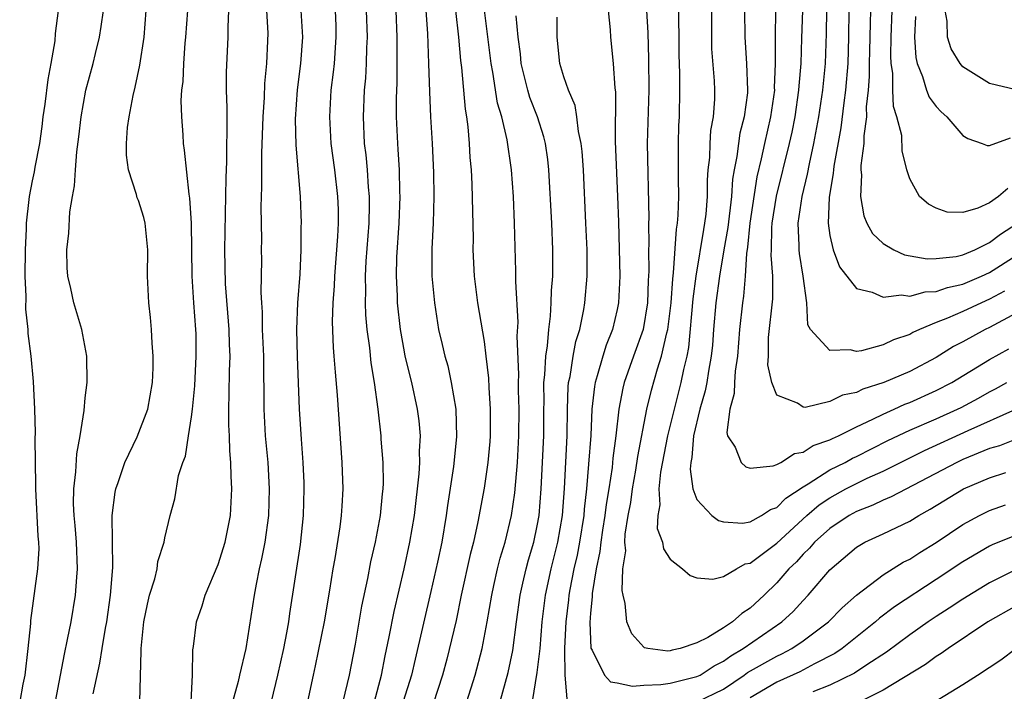
# Model space of a CAD drawing. Units: inches. Extents: x 2628000 to 2631000, y 1485000 to 1488000.
# Drawn here: x 2628590 to 2628664, y 1485188 to 1485238 of the extents above; entities that cross this region are included whole.
import ezdxf

# ---------------------------------------------------------------- set-up
doc = ezdxf.new("R2010")
doc.units = ezdxf.units.IN
doc.header["$MEASUREMENT"] = 0
doc.layers.add('LD26281485_2ft', color=192, linetype='Continuous')

msp = doc.modelspace()

# ---------------------------------------------------------------- linework, layer by layer
at = {"layer": 'LD26281485_2ft'}
for points, elevation in [([(2628642.103, 1485240.103), (2628642.09, 1485237), (2628642.11, 1485236.11), (2628642.293, 1485233.707), (2628642.33, 1485233), (2628642.322, 1485232.321), (2628642.233, 1485231), (2628642.034, 1485229.966), (2628641.97, 1485229), (2628641.939, 1485227.938), (2628641.824, 1485227), (2628641.768, 1485226.231), (2628641.768, 1485225), (2628641.664, 1485223.664), (2628641.579, 1485223), (2628641.485, 1485222.515), (2628640.915, 1485219), (2628640.706, 1485217.294), (2628640.367, 1485213.633), (2628640.237, 1485213), (2628639.994, 1485211.994), (2628639.799, 1485211), (2628639.282, 1485209), (2628638.794, 1485207), (2628638.274, 1485204.274), (2628638.143, 1485203), (2628638.207, 1485201.793), (2628638.057, 1485201), (2628638.024, 1485200.024), (2628638.405, 1485199), (2628638.486, 1485198.486), (2628639, 1485197.716), (2628639.91, 1485197), (2628640.486, 1485196.486), (2628641, 1485196.301), (2628642.203, 1485196.203), (2628643, 1485196.402), (2628643.973, 1485197), (2628644.635, 1485197.365), (2628645, 1485197.427), (2628647, 1485198.932), (2628649.27, 1485201), (2628650.2, 1485201.8), (2628651, 1485202.334), (2628652.201, 1485203), (2628653, 1485203.416), (2628653.802, 1485203.802), (2628655, 1485204.343), (2628658.105, 1485205.895), (2628661.396, 1485207.396), (2628664.984, 1485209)], 9762), ([(2628665, 1485206.745), (2628663.745, 1485206.254), (2628663, 1485206.042), (2628661, 1485205.21), (2628660.549, 1485205), (2628655.599, 1485202.4), (2628655, 1485202.157), (2628654.225, 1485201.775), (2628653, 1485201.311), (2628652.44, 1485201), (2628651, 1485200.036), (2628649.849, 1485199), (2628649.465, 1485198.535), (2628649, 1485198.098), (2628648.478, 1485197.522), (2628647.925, 1485197), (2628647, 1485195.935), (2628646.058, 1485195), (2628645, 1485194.021), (2628644.371, 1485193.629), (2628643.673, 1485193), (2628643, 1485192.558), (2628641.831, 1485191.832), (2628641, 1485191.417), (2628639.746, 1485191), (2628639.137, 1485190.863), (2628639, 1485190.815), (2628638.804, 1485190.803), (2628637.306, 1485191), (2628637.052, 1485191.052), (2628637, 1485191.085), (2628636.105, 1485192.105), (2628635.74, 1485193), (2628635.616, 1485194.384), (2628635.45, 1485195), (2628635.369, 1485195.369), (2628635.442, 1485197), (2628635.645, 1485198.355), (2628635.584, 1485199), (2628635.601, 1485199.601), (2628635.835, 1485201), (2628636.021, 1485201.979), (2628636.154, 1485203), (2628636.403, 1485204.403), (2628636.556, 1485205.444), (2628637.245, 1485209), (2628637.58, 1485210.42), (2628638.038, 1485212.038), (2628638.344, 1485213), (2628638.741, 1485214.741), (2628638.817, 1485215), (2628639.067, 1485217), (2628639.185, 1485218.815), (2628639.247, 1485219.248), (2628639.461, 1485222.539), (2628639.548, 1485223), (2628639.598, 1485223.599), (2628639.633, 1485225), (2628639.607, 1485226.393), (2628639.626, 1485227.626), (2628639.614, 1485229), (2628639.65, 1485230.35), (2628639.696, 1485231), (2628639.728, 1485233), (2628639.71, 1485234.29), (2628639.662, 1485235.662), (2628639.643, 1485239.643)], 9764), ([(2628592.964, 1485239), (2628592.746, 1485237.254), (2628592.706, 1485236.706), (2628592.416, 1485235), (2628592.192, 1485233.809), (2628591.959, 1485231.959), (2628591.819, 1485231), (2628591.735, 1485230.265), (2628591.554, 1485229), (2628591.205, 1485227.205), (2628591.153, 1485226.847), (2628591, 1485226.168), (2628590.781, 1485225), (2628590.77, 1485224.77), (2628590.572, 1485223), (2628590.571, 1485222.571), (2628590.491, 1485221), (2628590.462, 1485219), (2628590.532, 1485217.468), (2628590.517, 1485216.517), (2628590.686, 1485215), (2628590.693, 1485214.693), (2628590.902, 1485213), (2628591.086, 1485211.086), (2628591.193, 1485209), (2628591.248, 1485207.248), (2628591.224, 1485206.776), (2628591.273, 1485203.273), (2628591.266, 1485203), (2628591.441, 1485199.441), (2628591.489, 1485199), (2628591.504, 1485198.496), (2628591.421, 1485197), (2628590.892, 1485193.108), (2628590.88, 1485192.88), (2628590.689, 1485191), (2628590.457, 1485189), (2628590.307, 1485188.307), (2628590.074, 1485187)], 9798), ([(2628592.768, 1485187), (2628593.154, 1485189), (2628593.433, 1485190.567), (2628593.679, 1485191.679), (2628593.936, 1485193), (2628594.276, 1485195), (2628594.367, 1485196.367), (2628594.425, 1485197), (2628594.337, 1485199), (2628594.242, 1485200.242), (2628594.164, 1485201), (2628594.118, 1485201.882), (2628594.135, 1485203), (2628594.3, 1485204.3), (2628594.362, 1485205.638), (2628594.626, 1485207), (2628594.913, 1485208.913), (2628595, 1485209.863), (2628595.142, 1485211), (2628595.13, 1485213), (2628594.759, 1485215), (2628594.137, 1485217), (2628593.908, 1485218.092), (2628593.688, 1485219), (2628593.645, 1485219.645), (2628593.622, 1485221), (2628593.764, 1485222.236), (2628593.848, 1485223.848), (2628594.042, 1485225), (2628594.201, 1485225.799), (2628594.265, 1485227), (2628594.366, 1485228.366), (2628594.518, 1485229.482), (2628594.689, 1485231), (2628595.057, 1485233), (2628595.59, 1485235), (2628595.764, 1485235.764), (2628596.074, 1485237), (2628596.205, 1485237.795), (2628596.367, 1485239)], 9796), ([(2628595.591, 1485187.591), (2628596.11, 1485189.89), (2628596.267, 1485191), (2628596.518, 1485192.518), (2628596.616, 1485193), (2628596.913, 1485195), (2628597.081, 1485197.081), (2628597.029, 1485201), (2628597.253, 1485202.747), (2628597.302, 1485203), (2628597.484, 1485203.484), (2628597.992, 1485205), (2628598.912, 1485206.911), (2628599.705, 1485209), (2628600.06, 1485211), (2628600.107, 1485212.107), (2628600.113, 1485213), (2628600.036, 1485213.964), (2628599.988, 1485215), (2628599.907, 1485215.907), (2628599.786, 1485217), (2628599.695, 1485219), (2628599.717, 1485221), (2628599.522, 1485223), (2628599.416, 1485223.416), (2628599, 1485224.705), (2628598.904, 1485224.904), (2628598.858, 1485225.142), (2628598.245, 1485227), (2628598.1, 1485228.1), (2628598.094, 1485229), (2628598.186, 1485230.186), (2628598.299, 1485231), (2628598.609, 1485232.609), (2628598.764, 1485233.236), (2628599.119, 1485234.881), (2628599.434, 1485237), (2628599.595, 1485239)], 9794), ([(2628599.106, 1485187), (2628599.215, 1485190.785), (2628599.203, 1485191), (2628599.408, 1485193), (2628599.673, 1485194.327), (2628599.837, 1485195), (2628600.237, 1485196.237), (2628600.41, 1485197), (2628600.468, 1485197.532), (2628600.939, 1485199), (2628601, 1485199.332), (2628601.4, 1485201), (2628601.745, 1485202.255), (2628602.013, 1485204.013), (2628602.334, 1485205), (2628602.539, 1485205.461), (2628602.767, 1485207), (2628603, 1485208.436), (2628603.07, 1485209), (2628603.234, 1485210.766), (2628603.35, 1485213), (2628603.336, 1485214.664), (2628603.329, 1485215), (2628603.178, 1485217), (2628603.049, 1485219), (2628602.985, 1485223), (2628602.879, 1485224.879), (2628602.815, 1485225.185), (2628602.477, 1485228.477), (2628602.387, 1485229), (2628602.363, 1485229.638), (2628602.257, 1485231), (2628602.217, 1485232.217), (2628602.27, 1485233), (2628602.356, 1485233.644), (2628602.406, 1485235), (2628602.527, 1485236.527), (2628602.58, 1485237), (2628602.708, 1485239)], 9792), ([(2628602.957, 1485187), (2628603.078, 1485189), (2628603.098, 1485190.902), (2628603.14, 1485191.14), (2628603.368, 1485193), (2628603.795, 1485194.205), (2628604.03, 1485195), (2628605, 1485197.314), (2628605.518, 1485199), (2628605.915, 1485201), (2628606.028, 1485203), (2628605.969, 1485203.969), (2628605.954, 1485205), (2628605.874, 1485205.874), (2628605.849, 1485207), (2628605.806, 1485207.806), (2628605.801, 1485209), (2628605.839, 1485210.161), (2628605.851, 1485211.851), (2628605.903, 1485213), (2628605.861, 1485213.861), (2628605.839, 1485215), (2628605.559, 1485218.441), (2628605.489, 1485221), (2628605.592, 1485226.408), (2628605.639, 1485227.639), (2628605.655, 1485229), (2628605.682, 1485229.682), (2628605.665, 1485231), (2628605.683, 1485231.683), (2628605.638, 1485233), (2628605.635, 1485234.365), (2628605.742, 1485237), (2628605.747, 1485237.747), (2628605.809, 1485239)], 9790), ([(2628608.64, 1485239), (2628608.723, 1485237.277), (2628608.713, 1485236.713), (2628608.636, 1485235), (2628608.487, 1485233.513), (2628608.458, 1485232.458), (2628608.354, 1485231), (2628608.259, 1485228.259), (2628608.264, 1485225.736), (2628608.218, 1485224.218), (2628608.25, 1485221.75), (2628608.239, 1485221), (2628608.248, 1485220.248), (2628608.209, 1485217.791), (2628608.246, 1485217), (2628608.302, 1485216.302), (2628608.318, 1485215), (2628608.409, 1485213), (2628608.442, 1485209), (2628608.546, 1485207), (2628608.723, 1485205), (2628608.847, 1485203), (2628608.794, 1485201), (2628608.513, 1485199), (2628608.268, 1485197.732), (2628608.087, 1485197), (2628607.845, 1485195.845), (2628607.698, 1485195), (2628607.089, 1485191), (2628606.61, 1485189), (2628606.513, 1485188.513), (2628605.843, 1485186.157)], 9788), ([(2628609.003, 1485186.997), (2628609.486, 1485189), (2628609.931, 1485191), (2628610.165, 1485192.165), (2628610.307, 1485193), (2628610.382, 1485193.618), (2628611.179, 1485198.821), (2628611.415, 1485201), (2628611.472, 1485203), (2628611.46, 1485203.46), (2628611.391, 1485205), (2628611.263, 1485206.737), (2628611.124, 1485209), (2628610.956, 1485212.956), (2628610.908, 1485215), (2628610.986, 1485217.014), (2628611.155, 1485219.155), (2628611.246, 1485221), (2628611.248, 1485222.751), (2628611.262, 1485223), (2628611.181, 1485225), (2628610.86, 1485228.86), (2628610.824, 1485230.824), (2628610.977, 1485233.023), (2628611.224, 1485235), (2628611.357, 1485237), (2628611.24, 1485239)], 9786), ([(2628613.79, 1485239), (2628613.837, 1485237.837), (2628613.86, 1485237), (2628613.714, 1485235), (2628613.652, 1485234.348), (2628613.481, 1485233), (2628613.365, 1485231), (2628613.476, 1485229), (2628613.748, 1485227), (2628613.984, 1485225), (2628614.018, 1485224.018), (2628614.03, 1485223), (2628613.983, 1485221.983), (2628613.741, 1485219), (2628613.715, 1485218.285), (2628613.61, 1485217), (2628613.577, 1485215.577), (2628613.649, 1485213.649), (2628613.709, 1485213), (2628613.791, 1485211.792), (2628613.957, 1485210.043), (2628614.308, 1485205), (2628614.375, 1485203), (2628614.289, 1485201.711), (2628614.259, 1485201), (2628614.156, 1485200.156), (2628613.778, 1485197.778), (2628613.633, 1485197), (2628613.379, 1485195.379), (2628612.965, 1485193), (2628612.298, 1485189.702), (2628612.134, 1485189), (2628611.721, 1485187)], 9784), ([(2628614.402, 1485187), (2628614.885, 1485189), (2628615.316, 1485191.316), (2628615.815, 1485194.185), (2628616.258, 1485196.258), (2628616.486, 1485197.514), (2628616.834, 1485199), (2628617.217, 1485201), (2628617.362, 1485202.638), (2628617.408, 1485203), (2628617.431, 1485203.431), (2628617.401, 1485205), (2628617.261, 1485206.739), (2628617.253, 1485207), (2628617.028, 1485209), (2628616.747, 1485211), (2628616.496, 1485212.496), (2628616.395, 1485213.605), (2628616.201, 1485215), (2628616.1, 1485216.1), (2628616.069, 1485217), (2628616.101, 1485217.899), (2628616.083, 1485219), (2628616.139, 1485220.139), (2628616.343, 1485223), (2628616.374, 1485224.374), (2628616.368, 1485225), (2628616.296, 1485225.704), (2628616.22, 1485227), (2628616.124, 1485228.124), (2628616.011, 1485229), (2628615.929, 1485231), (2628616.008, 1485233), (2628616.094, 1485233.906), (2628616.149, 1485235), (2628616.178, 1485236.178), (2628616.227, 1485237), (2628616.164, 1485239)], 9782), ([(2628616.749, 1485187), (2628617.288, 1485189), (2628617.559, 1485190.441), (2628617.869, 1485191.869), (2628618.228, 1485193.772), (2628618.987, 1485196.987), (2628619.417, 1485199), (2628619.756, 1485201), (2628620.126, 1485204.127), (2628620.172, 1485205), (2628620.15, 1485205.85), (2628620.213, 1485207), (2628620.113, 1485208.112), (2628619.998, 1485209), (2628619.561, 1485211), (2628619.063, 1485213), (2628619, 1485213.313), (2628618.705, 1485215), (2628618.494, 1485217), (2628618.484, 1485217.516), (2628618.414, 1485219), (2628618.444, 1485220.444), (2628618.604, 1485223), (2628618.679, 1485225), (2628618.659, 1485225.341), (2628618.626, 1485227), (2628618.542, 1485228.542), (2628618.501, 1485229), (2628618.42, 1485231), (2628618.405, 1485232.405), (2628618.45, 1485233.55), (2628618.461, 1485235), (2628618.45, 1485236.45), (2628618.462, 1485237), (2628618.374, 1485239)], 9780), ([(2628620.612, 1485239), (2628620.741, 1485237.259), (2628620.829, 1485235), (2628620.882, 1485232.882), (2628620.968, 1485231), (2628621.094, 1485229), (2628621.194, 1485226.806), (2628621.218, 1485225), (2628621.166, 1485223), (2628621.071, 1485221.071), (2628621.079, 1485219), (2628621.256, 1485217), (2628621.49, 1485215.49), (2628621.577, 1485215), (2628621.856, 1485213.856), (2628622.042, 1485213), (2628622.258, 1485212.258), (2628622.532, 1485211), (2628622.863, 1485209), (2628622.926, 1485206.926), (2628622.701, 1485204.701), (2628622.244, 1485201.756), (2628622.146, 1485201), (2628621.809, 1485199), (2628621.491, 1485197.491), (2628621, 1485195.297), (2628619.807, 1485190.193), (2628619.54, 1485189), (2628618.923, 1485187)], 9778), ([(2628622.843, 1485239), (2628623.073, 1485237), (2628623.228, 1485235.228), (2628623.304, 1485234.696), (2628623.562, 1485231.562), (2628623.664, 1485231), (2628623.77, 1485230.23), (2628623.873, 1485229), (2628623.933, 1485227.932), (2628624.017, 1485227), (2628624.074, 1485225.926), (2628624.165, 1485221.835), (2628624.157, 1485221), (2628624.257, 1485219), (2628624.51, 1485217), (2628625, 1485214.081), (2628625.14, 1485213), (2628625.33, 1485211.331), (2628625.356, 1485210.644), (2628625.465, 1485209), (2628625.459, 1485207), (2628625.429, 1485206.571), (2628625.286, 1485205), (2628625, 1485203.057), (2628624.535, 1485200.535), (2628624.188, 1485199), (2628623.941, 1485198.059), (2628623.278, 1485195), (2628622.892, 1485193.108), (2628622.189, 1485190.189), (2628621.88, 1485189), (2628621.163, 1485186.837)], 9776), ([(2628623.688, 1485187), (2628624.327, 1485189), (2628624.85, 1485191), (2628625.237, 1485193), (2628625.568, 1485195), (2628625.741, 1485195.741), (2628626.007, 1485197), (2628626.204, 1485197.795), (2628626.574, 1485199), (2628627.064, 1485201), (2628627.299, 1485202.702), (2628627.499, 1485205), (2628627.611, 1485207), (2628627.624, 1485209), (2628627.586, 1485210.414), (2628627.585, 1485211), (2628627.609, 1485211.609), (2628627.495, 1485214.505), (2628627.557, 1485215.557), (2628627.383, 1485218.617), (2628627.396, 1485219.396), (2628627.295, 1485223), (2628627.197, 1485225), (2628627.052, 1485227), (2628626.741, 1485229.259), (2628626.33, 1485231), (2628626.017, 1485232.016), (2628625.653, 1485234.348), (2628625.517, 1485235), (2628625.023, 1485239.023)], 9774), ([(2628626.204, 1485187), (2628626.815, 1485189.185), (2628627.155, 1485190.845), (2628627.422, 1485193), (2628627.698, 1485195), (2628627.921, 1485195.921), (2628628.157, 1485197), (2628628.334, 1485197.666), (2628628.741, 1485199), (2628629, 1485200.224), (2628629.136, 1485201), (2628629.286, 1485203), (2628629.479, 1485207), (2628629.488, 1485209), (2628629.505, 1485209.505), (2628629.502, 1485211), (2628629.577, 1485211.577), (2628629.635, 1485213), (2628629.769, 1485213.769), (2628629.853, 1485215), (2628629.992, 1485215.992), (2628630.043, 1485217), (2628630.067, 1485217.933), (2628630.155, 1485219), (2628630.171, 1485221), (2628630.096, 1485223), (2628629.87, 1485227), (2628629.783, 1485227.783), (2628629.608, 1485229), (2628629.492, 1485229.491), (2628629.004, 1485231.004), (2628628.449, 1485232.449), (2628628.286, 1485233), (2628627.789, 1485235), (2628627.724, 1485235.724), (2628627.557, 1485237), (2628627.419, 1485238.581)], 9772), ([(2628628.629, 1485187), (2628629, 1485189.196), (2628629.204, 1485191), (2628629.364, 1485193), (2628629.61, 1485195), (2628630.041, 1485197), (2628630.55, 1485199), (2628630.892, 1485201), (2628631.034, 1485203.034), (2628631.238, 1485207), (2628631.26, 1485209), (2628631.321, 1485210.679), (2628631.354, 1485211), (2628631.46, 1485211.46), (2628631.694, 1485213), (2628631.899, 1485214.101), (2628632.189, 1485215), (2628632.5, 1485216.5), (2628632.578, 1485217), (2628632.741, 1485219), (2628632.741, 1485221), (2628632.66, 1485223), (2628632.467, 1485227), (2628632.375, 1485228.375), (2628632.306, 1485229), (2628632.097, 1485229.903), (2628631.973, 1485231), (2628631.844, 1485231.844), (2628631.341, 1485233), (2628631, 1485234.007), (2628630.704, 1485235), (2628630.485, 1485237), (2628630.486, 1485238.486)], 9770), ([(2628634.334, 1485239), (2628634.469, 1485237.531), (2628634.491, 1485237), (2628634.706, 1485235), (2628634.836, 1485233.164), (2628634.884, 1485232.884), (2628634.861, 1485229.139), (2628635.036, 1485225), (2628635.099, 1485223.099), (2628635.194, 1485219), (2628635.105, 1485217), (2628635, 1485216.505), (2628634.646, 1485215), (2628634.173, 1485213.827), (2628633.915, 1485213), (2628633.507, 1485211.507), (2628633.342, 1485211), (2628633.288, 1485210.712), (2628633.105, 1485209), (2628633.015, 1485207.015), (2628632.86, 1485204.86), (2628632.689, 1485203), (2628632.516, 1485201.484), (2628632.485, 1485201), (2628632.166, 1485199), (2628631.984, 1485198.016), (2628631.745, 1485197), (2628631.433, 1485195.433), (2628631.367, 1485195), (2628631.343, 1485194.657), (2628631.135, 1485193), (2628631.034, 1485191.034), (2628631.046, 1485190.954), (2628631.057, 1485189), (2628631.218, 1485187.218)], 9768), ([(2628637.221, 1485239), (2628637.306, 1485237.306), (2628637.366, 1485235.365), (2628637.386, 1485233), (2628637.26, 1485229), (2628637.375, 1485223.375), (2628637.367, 1485223), (2628637.383, 1485221.382), (2628637.358, 1485221), (2628637.373, 1485219.373), (2628637.323, 1485218.677), (2628637.273, 1485217), (2628636.948, 1485215), (2628636.225, 1485213), (2628635.528, 1485211), (2628635.419, 1485210.581), (2628635.122, 1485209), (2628634.893, 1485207), (2628634.679, 1485205.321), (2628634.617, 1485204.617), (2628634.376, 1485203), (2628634.179, 1485201.821), (2628634.088, 1485201), (2628633.905, 1485199.904), (2628633.774, 1485199), (2628633.712, 1485198.288), (2628633.429, 1485197), (2628633.122, 1485195.122), (2628633.123, 1485194.877), (2628633, 1485193.653), (2628632.949, 1485192.949), (2628633.034, 1485191.034), (2628633.126, 1485190.874), (2628634.044, 1485189), (2628634.495, 1485188.496), (2628635, 1485188.414), (2628636.164, 1485188.165), (2628637, 1485188.24), (2628638.296, 1485188.295), (2628639, 1485188.394), (2628641, 1485188.879), (2628641.236, 1485189), (2628642.301, 1485189.699), (2628643, 1485190.051), (2628643.545, 1485190.455), (2628644.467, 1485191), (2628647.399, 1485193), (2628648.228, 1485193.772), (2628649, 1485194.615), (2628649.376, 1485195), (2628651, 1485196.922), (2628653, 1485198.631), (2628653.641, 1485199), (2628655, 1485199.619), (2628657, 1485200.581), (2628657.679, 1485201), (2628658.532, 1485201.468), (2628661.049, 1485203), (2628663, 1485203.845), (2628664.237, 1485204.237)], 9766), ([(2628644.573, 1485239), (2628644.598, 1485237), (2628644.74, 1485235), (2628644.813, 1485233), (2628644.801, 1485232.801), (2628644.566, 1485231), (2628644.241, 1485229.759), (2628644.125, 1485229), (2628644.007, 1485228.007), (2628643.8, 1485227), (2628643.685, 1485226.315), (2628643.609, 1485225), (2628643.333, 1485222.667), (2628643.028, 1485221), (2628642.691, 1485219), (2628642.435, 1485217), (2628642.259, 1485215), (2628642.174, 1485213.826), (2628642.082, 1485213), (2628641.87, 1485211.871), (2628641.741, 1485211), (2628641.622, 1485210.378), (2628641.226, 1485209), (2628640.756, 1485207), (2628640.631, 1485205.369), (2628640.549, 1485205), (2628640.495, 1485204.495), (2628640.701, 1485203), (2628641, 1485202.212), (2628642.134, 1485201), (2628642.628, 1485200.628), (2628643, 1485200.518), (2628644.432, 1485200.432), (2628645, 1485200.527), (2628645.853, 1485201), (2628646.535, 1485201.465), (2628647, 1485201.61), (2628647.687, 1485202.313), (2628649, 1485203.159), (2628649.376, 1485203.376), (2628651, 1485204.431), (2628652.138, 1485205), (2628652.69, 1485205.31), (2628653, 1485205.444), (2628655.361, 1485206.639), (2628657, 1485207.433), (2628659, 1485208.287), (2628660.586, 1485209), (2628660.862, 1485209.138), (2628662.165, 1485209.835), (2628663, 1485210.31), (2628663.464, 1485210.536), (2628664.295, 1485211)], 9760), ([(2628646.9, 1485239), (2628646.877, 1485237), (2628646.894, 1485235), (2628646.82, 1485233.18), (2628646.825, 1485233), (2628646.539, 1485231), (2628646.079, 1485229), (2628645.832, 1485227.832), (2628645.509, 1485226.491), (2628644.978, 1485223), (2628644.801, 1485221.199), (2628644.718, 1485220.718), (2628644.626, 1485219), (2628644.507, 1485217.493), (2628644.432, 1485217), (2628644.209, 1485215), (2628644.045, 1485213), (2628643.866, 1485211.866), (2628643.819, 1485211), (2628643.814, 1485210.186), (2628643.467, 1485209), (2628643.239, 1485207.239), (2628643.307, 1485207), (2628643.868, 1485206.132), (2628644.338, 1485205), (2628644.67, 1485204.67), (2628645, 1485204.552), (2628646.735, 1485204.735), (2628647, 1485204.833), (2628647.306, 1485205), (2628648.33, 1485205.67), (2628649, 1485205.77), (2628649.738, 1485206.262), (2628651, 1485206.693), (2628651.197, 1485206.803), (2628651.648, 1485207), (2628653, 1485207.673), (2628654.242, 1485208.242), (2628655, 1485208.632), (2628655.837, 1485209), (2628656.626, 1485209.375), (2628657, 1485209.511), (2628659, 1485210.395), (2628660.168, 1485211), (2628663, 1485212.733), (2628664.449, 1485213.551)], 9758), ([(2628665, 1485216.232), (2628663, 1485215.144), (2628662.69, 1485215), (2628661, 1485214.072), (2628660.295, 1485213.705), (2628659, 1485212.89), (2628657, 1485211.838), (2628655.067, 1485211), (2628653.489, 1485210.511), (2628653, 1485210.261), (2628651.957, 1485210.043), (2628651, 1485209.576), (2628649.139, 1485209.139), (2628649, 1485209.145), (2628648.555, 1485209.445), (2628647, 1485210.051), (2628646.634, 1485211), (2628646.336, 1485212.336), (2628646.376, 1485213), (2628646.388, 1485214.388), (2628646.699, 1485217.301), (2628646.714, 1485219), (2628646.582, 1485220.583), (2628646.604, 1485221), (2628646.633, 1485222.633), (2628646.671, 1485223), (2628646.98, 1485225.02), (2628647.961, 1485229), (2628648.156, 1485229.845), (2628648.382, 1485231), (2628648.674, 1485233), (2628648.685, 1485233.315), (2628648.832, 1485235), (2628648.901, 1485236.901), (2628648.954, 1485239)], 9756), ([(2628664.133, 1485217.867), (2628663, 1485217.266), (2628662.392, 1485217), (2628661, 1485216.348), (2628659.836, 1485215.836), (2628659, 1485215.518), (2628657.745, 1485215), (2628657.239, 1485214.761), (2628657, 1485214.62), (2628655.784, 1485214.217), (2628655, 1485213.834), (2628653.388, 1485213.388), (2628653, 1485213.339), (2628652.533, 1485213.467), (2628651, 1485213.404), (2628649.552, 1485215), (2628649.354, 1485215.354), (2628649.265, 1485217), (2628648.995, 1485219), (2628648.713, 1485220.713), (2628648.688, 1485221), (2628648.695, 1485221.305), (2628648.619, 1485223), (2628648.908, 1485225), (2628649.323, 1485226.677), (2628649.456, 1485227.457), (2628649.799, 1485229), (2628650.171, 1485231), (2628650.472, 1485233), (2628650.663, 1485235), (2628650.739, 1485237.261), (2628650.761, 1485239)], 9754), ([(2628652.436, 1485239), (2628652.407, 1485237), (2628652.344, 1485235), (2628652.182, 1485233), (2628652.043, 1485232.043), (2628651.823, 1485230.177), (2628651.294, 1485227.293), (2628651.26, 1485227), (2628651.252, 1485226.748), (2628650.937, 1485224.937), (2628650.86, 1485223), (2628651, 1485222.074), (2628651.238, 1485221), (2628651.718, 1485219.718), (2628653, 1485218.092), (2628654.183, 1485217.816), (2628655, 1485217.437), (2628656.388, 1485217.612), (2628657, 1485217.514), (2628658.16, 1485217.84), (2628659, 1485217.851), (2628659.84, 1485218.16), (2628661, 1485218.398), (2628662.39, 1485219), (2628663, 1485219.282), (2628665, 1485220.552)], 9752), ([(2628654.056, 1485239), (2628654.041, 1485238.041), (2628653.967, 1485235.967), (2628653.951, 1485235), (2628653.959, 1485234.041), (2628653.879, 1485233), (2628653.739, 1485231.739), (2628653.761, 1485231), (2628653.555, 1485229.555), (2628653.564, 1485229), (2628653.336, 1485227.336), (2628653.338, 1485227), (2628653.374, 1485226.626), (2628653.294, 1485225), (2628653.551, 1485223.551), (2628653.79, 1485223), (2628654.209, 1485222.208), (2628655, 1485221.458), (2628655.798, 1485221), (2628656.622, 1485220.622), (2628658.315, 1485220.315), (2628659, 1485220.326), (2628660.499, 1485220.499), (2628661, 1485220.617), (2628661.903, 1485221), (2628663, 1485221.535), (2628663.822, 1485222.178), (2628665.103, 1485223)], 9750), ([(2628664.387, 1485225.614), (2628663.679, 1485225), (2628663, 1485224.519), (2628662.13, 1485224.13), (2628661, 1485223.8), (2628659.832, 1485223.832), (2628659, 1485224.119), (2628658.419, 1485224.419), (2628657.74, 1485225), (2628657, 1485226.332), (2628656.793, 1485227), (2628656.427, 1485228.427), (2628656.408, 1485229.592), (2628656.044, 1485231), (2628655.78, 1485231.779), (2628655.741, 1485233), (2628655.725, 1485234.275), (2628655.602, 1485235), (2628655.574, 1485235.574), (2628655.6, 1485237), (2628655.687, 1485239)], 9748), ([(2628657.447, 1485238.553), (2628657.363, 1485237), (2628657.456, 1485235.456), (2628657.557, 1485235), (2628657.975, 1485234.025), (2628658.275, 1485233), (2628658.475, 1485232.475), (2628659, 1485231.776), (2628659.376, 1485231.375), (2628659.786, 1485231), (2628661, 1485229.601), (2628661.362, 1485229.362), (2628662.461, 1485229), (2628662.829, 1485228.829), (2628663, 1485228.826), (2628664.575, 1485229.425)], 9746), ([(2628665, 1485233.014), (2628663, 1485233.514), (2628661, 1485234.764), (2628660.797, 1485235), (2628660.119, 1485236.119), (2628659.851, 1485237), (2628659.809, 1485238.19), (2628659.665, 1485239)], 9744), ([(2628641.015, 1485186.984), (2628643, 1485187.938), (2628644.566, 1485189), (2628644.815, 1485189.185), (2628647, 1485190.426), (2628647.394, 1485190.606), (2628648.14, 1485191), (2628649, 1485191.576), (2628650.896, 1485193), (2628651.934, 1485194.065), (2628653, 1485195.013), (2628655, 1485196.543), (2628656.519, 1485197.481), (2628657, 1485197.716), (2628657.773, 1485198.228), (2628659, 1485198.983), (2628661, 1485200.323), (2628662.259, 1485201), (2628663, 1485201.367), (2628664.204, 1485201.796)], 9768), ([(2628665, 1485199.522), (2628663.213, 1485198.787), (2628663, 1485198.683), (2628661, 1485197.513), (2628659, 1485196.179), (2628655.867, 1485194.133), (2628654.731, 1485193.269), (2628654.438, 1485193), (2628651.927, 1485191), (2628651.377, 1485190.623), (2628649.842, 1485189.842), (2628648.749, 1485189.251), (2628647, 1485188.468), (2628645, 1485187.285)], 9770), ([(2628665, 1485196.938), (2628663, 1485195.946), (2628661, 1485194.718), (2628659.976, 1485194.024), (2628659, 1485193.405), (2628658.396, 1485193), (2628657, 1485192.026), (2628655.266, 1485190.733), (2628653.771, 1485189.771), (2628652.854, 1485189.146), (2628651, 1485188.227), (2628649.729, 1485187.729)], 9772), ([(2628665, 1485194.194), (2628662.886, 1485193), (2628659.886, 1485191), (2628659.375, 1485190.625), (2628659, 1485190.401), (2628658.197, 1485189.803), (2628655, 1485187.856), (2628653.09, 1485186.91)], 9774), ([(2628657.707, 1485186.293), (2628661, 1485188.297), (2628662.109, 1485189), (2628663.849, 1485190.151), (2628664.99, 1485191)], 9776)]:
    msp.add_lwpolyline(points, dxfattribs=dict(at, elevation=elevation))

doc.saveas('drawing.dxf')
